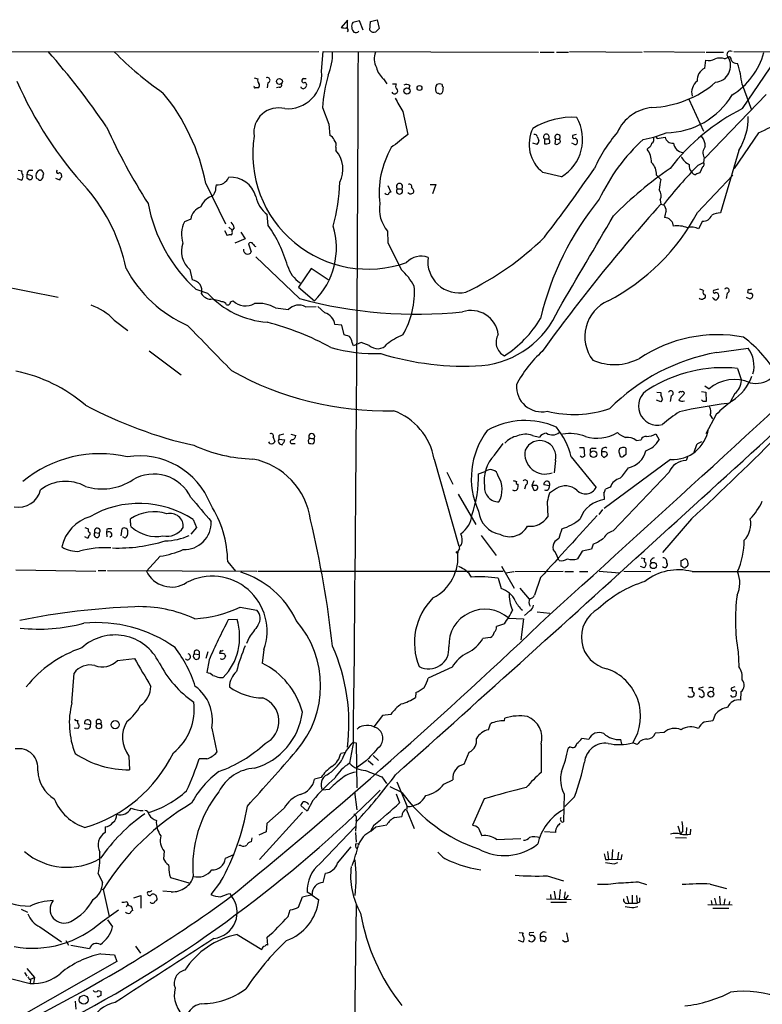
# Model space of a CAD drawing. Extents: x 9 to 1045, y 6 to 917.
# Drawn here: x 563 to 678, y 715 to 867 of the extents above; entities that cross this region are included whole.
import ezdxf

# ---------------------------------------------------------------- set-up
doc = ezdxf.new("R2010")
doc.units = 0
doc.header["$MEASUREMENT"] = 0
doc.layers.add('MAIN', color=5, linetype='CONTINUOUS')

msp = doc.modelspace()

# ---------------------------------------------------------------- linework, layer by layer
at = {"layer": 'MAIN'}
for p, q in [((617.22, 866.648), (618.236, 866.902)), ((618.236, 866.902), (618.5747, 865.5473)), ((613.664, 866.8173), (612.7327, 865.7167)), ((613.664, 865.632), (613.664, 866.8173)), ((615.5267, 866.7327), (614.5107, 866.4787)), ((616.1193, 865.2933), (615.5267, 866.7327)), ((617.1353, 865.2933), (617.22, 866.648)), ((408.432, 861.9067), (609.2613, 861.9913)), ((609.6847, 858.9433), (609.9387, 861.9913)), ((609.9387, 861.9913), (643.128, 861.9067)), ((643.382, 861.9067), (645.5833, 861.9067)), ((645.922, 861.9067), (647.7847, 861.9067)), ((647.954, 861.9913), (659.13, 861.9067)), ((659.384, 861.9913), (668.782, 861.9067)), ((669.036, 861.9067), (671.6607, 861.9067)), ((671.9147, 860.8907), (672.4227, 861.1447)), ((673.2693, 861.9913), (688.7633, 861.9067)), ((674.624, 853.186), (680.5507, 861.9067)), ((668.782, 859.4513), (668.9513, 860.6367)), ((673.5233, 860.2133), (673.862, 860.1287)), ((599.2707, 857.9273), (599.8633, 857.758)), ((606.8907, 857.8427), (607.314, 857.8427)), ((619.252, 857.758), (619.76, 856.996)), ((601.3873, 857.1653), (601.3027, 856.4033)), ((603.1653, 856.488), (602.742, 856.4033)), ((620.6067, 856.996), (621.1993, 856.996)), ((623.316, 856.742), (623.1467, 856.3187)), ((674.5393, 856.9113), (675.9787, 853.0167)), ((678.2647, 855.3873), (668.782, 845.566)), ((609.854, 853.3553), (610.7853, 850.8153)), ((666.3267, 854.6253), (668.6127, 849.7147)), ((622.2153, 852.7627), (622.9773, 849.2067)), ((610.7853, 850.8153), (610.9547, 849.0373)), ((642.9587, 848.868), (643.2127, 848.2753)), ((648.97, 849.2067), (648.3773, 849.0373)), ((661.7547, 848.614), (662.686, 848.7833)), ((677.0793, 849.4607), (673.354, 843.9573)), ((611.886, 847.2593), (611.886, 846.7513)), ((642.9587, 847.6827), (642.2813, 847.852)), ((644.0593, 848.5293), (644.0593, 847.7673)), ((644.0593, 848.5293), (644.652, 848.5293)), ((645.7527, 848.5293), (645.668, 847.7673)), ((645.7527, 848.5293), (646.3453, 848.4447)), ((648.5467, 847.7673), (648.2927, 847.852)), ((660.146, 847.1747), (659.892, 846.9207)), ((668.6973, 845.6507), (668.6127, 844.8887)), ((674.0313, 846.7513), (671.2373, 837.0993)), ((667.766, 844.4653), (668.6127, 844.8887)), ((668.4433, 844.2113), (668.02, 843.28)), ((562.864, 843.7033), (563.4567, 843.6187)), ((564.5573, 843.7033), (565.15, 843.7033)), ((566.5047, 843.7033), (566.166, 843.7033)), ((569.5527, 842.8567), (569.5527, 842.6027)), ((646.684, 842.6873), (643.8053, 843.3647)), ((661.3313, 842.9413), (662.0087, 842.264)), ((667.6813, 837.184), (673.1, 842.9413)), ((563.372, 842.1793), (562.7793, 842.3487)), ((564.2187, 842.518), (564.5573, 842.264)), ((569.2987, 842.1793), (568.706, 842.4333)), ((591.82, 841.6713), (594.868, 835.406)), ((619.9293, 841.3327), (620.3527, 840.3167)), ((626.4487, 841.502), (627.2953, 841.502)), ((627.2953, 841.502), (626.7873, 840.0627)), ((621.3687, 840.8247), (622.046, 840.8247)), ((623.316, 839.978), (622.9773, 840.232)), ((661.924, 839.1313), (662.0087, 838.454)), ((662.0087, 838.454), (662.432, 838.3693)), ((601.472, 835.152), (601.3027, 836.8453)), ((589.534, 836.168), (588.518, 835.7447)), ((662.8553, 836.3373), (662.6013, 836.422)), ((668.4433, 835.8293), (667.8507, 834.644)), ((594.6987, 834.39), (595.122, 833.628)), ((595.376, 834.898), (595.884, 834.4747)), ((596.2227, 834.8133), (595.884, 834.4747)), ((595.884, 834.2207), (595.884, 834.4747)), ((597.2387, 834.136), (597.916, 833.12)), ((619.8447, 834.3053), (619.9293, 832.5273)), ((597.916, 833.12), (596.3073, 832.4427)), ((598.424, 832.358), (598.8473, 831.088)), ((619.9293, 832.5273), (621.9613, 828.3787)), ((606.298, 823.8913), (599.5247, 830.326)), ((589.3647, 828.3787), (589.7033, 826.77)), ((608.076, 828.548), (606.1287, 825.6693)), ((610.7007, 826.77), (608.076, 828.548)), ((559.562, 826.008), (569.0447, 824.1453)), ((590.296, 825.3307), (592.074, 824.738)), ((606.1287, 825.6693), (608.584, 823.5527)), ((670.8987, 825.3307), (670.1367, 825.1613)), ((672.2533, 824.738), (672.084, 823.8913)), ((675.4707, 825.3307), (675.386, 824.8227)), ((595.63, 823.3833), (596.0533, 823.5527)), ((670.1367, 823.8913), (669.9673, 824.0607)), ((675.8093, 823.8067), (675.2167, 824.0607)), ((602.5727, 822.452), (604.6047, 822.198)), ((607.2293, 822.6213), (608.838, 822.706)), ((610.1927, 821.69), (609.092, 822.706)), ((577.6807, 820.5893), (579.7973, 818.9807)), ((612.8173, 819.8273), (611.7167, 819.912)), ((613.156, 818.3033), (612.8173, 819.8273)), ((613.4947, 818.2187), (613.156, 818.3033)), ((615.7807, 817.118), (614.5953, 816.61)), ((617.0507, 816.6947), (615.7807, 817.118)), ((583.0993, 815.848), (588.01, 812.1227)), ((670.6447, 815.594), (675.4707, 816.2713)), ((673.862, 813.1387), (674.4547, 811.276)), ((661.416, 809.498), (662.0087, 809.4133)), ((662.0087, 809.4133), (662.0087, 808.99)), ((664.8027, 808.3127), (665.6493, 809.244)), ((668.274, 809.5827), (668.9513, 809.498)), ((668.782, 810.4293), (669.4593, 810.006)), ((668.9513, 809.498), (669.036, 808.0587)), ((673.4387, 809.244), (672.7613, 808.0587)), ((662.0087, 807.974), (661.3313, 808.228)), ((662.2627, 808.3973), (662.0087, 807.974)), ((663.6173, 808.9053), (663.448, 808.0587)), ((668.528, 808.0587), (668.274, 808.3127)), ((670.56, 806.0267), (668.9513, 803.0633)), ((669.6287, 805.942), (669.9673, 805.3493)), ((661.2467, 803.0633), (661.7547, 802.132)), ((601.726, 801.5393), (601.5567, 801.7933)), ((602.234, 802.5553), (602.488, 801.7933)), ((603.0807, 802.7247), (603.0807, 802.2167)), ((603.0807, 802.2167), (604.012, 802.132)), ((604.9433, 802.9787), (605.7053, 802.8093)), ((607.6527, 801.7933), (607.6527, 801.624)), ((608.4993, 802.3013), (608.1607, 802.3013)), ((642.1967, 802.8093), (643.2973, 802.5553)), ((658.1987, 802.0473), (658.9607, 802.132)), ((605.1127, 801.5393), (605.6207, 801.5393)), ((636.3547, 799.7613), (637.7093, 801.5393)), ((649.478, 800.9467), (650.1553, 800.9467)), ((650.1553, 800.9467), (650.24, 799.592)), ((651.4253, 800.862), (652.018, 800.862)), ((653.2033, 800.2693), (652.8647, 800.2693)), ((655.574, 800.1), (655.7433, 799.592)), ((667.512, 801.37), (667.0887, 800.1847)), ((627.0413, 799.1687), (630.8513, 785.7067)), ((645.7527, 798.9147), (645.5833, 797.052)), ((648.208, 799.5073), (652.018, 794.766)), ((649.9013, 799.4227), (649.5627, 799.592)), ((652.8647, 799.7613), (653.2033, 799.4227)), ((663.5327, 799.084), (653.288, 791.5487)), ((656.4207, 799.7613), (656.6747, 799.9307)), ((666.1573, 799.592), (665.9033, 798.9147)), ((628.9887, 797.1367), (629.92, 795.274)), ((633.8993, 796.8827), (634.9153, 797.2213)), ((663.2787, 797.1367), (654.6427, 788.0773)), ((642.4507, 795.782), (642.112, 795.1047)), ((641.1807, 795.1893), (641.0113, 794.512)), ((642.112, 795.1047), (642.4507, 794.3427)), ((642.874, 795.1047), (642.112, 795.1047)), ((644.8213, 795.02), (643.9747, 795.1893)), ((645.922, 794.5967), (644.8213, 793.9193)), ((654.2193, 794.8507), (653.4573, 794.512)), ((630.7667, 793.75), (633.476, 789.0933)), ((644.4827, 792.5647), (644.5673, 790.2787)), ((653.2033, 793.9193), (653.288, 792.9033)), ((653.034, 791.3793), (652.4413, 790.6173)), ((580.2207, 789.3473), (580.2207, 789.94)), ((589.8727, 789.8553), (590.3807, 788.5853)), ((666.75, 789.94), (662.2627, 784.7753)), ((576.58, 788.3313), (576.4953, 787.8233)), ((578.7813, 787.3153), (578.9507, 788.416)), ((590.3807, 788.5853), (589.534, 787.5693)), ((573.3627, 787.0613), (573.1933, 787.146)), ((574.7173, 787.8233), (575.3947, 787.7387)), ((576.4953, 787.8233), (576.58, 787.146)), ((577.342, 787.3153), (577.0033, 787.0613)), ((579.374, 786.9767), (579.0353, 787.146)), ((634.3227, 787.4), (636.6087, 784.2673)), ((646.2607, 786.892), (645.668, 786.4687)), ((630.682, 784.86), (630.936, 785.2833)), ((649.9013, 784.9447), (649.1393, 783.7593)), ((651.3407, 785.2833), (649.9013, 784.9447)), ((651.5947, 786.0453), (651.3407, 785.2833)), ((584.7927, 784.1827), (582.676, 781.8967)), ((595.2067, 783.336), (596.392, 781.8967)), ((646.3453, 783.5053), (646.176, 783.844)), ((658.9607, 783.9287), (659.5533, 783.844)), ((660.4, 783.5053), (660.4847, 783.082)), ((665.1413, 782.6587), (665.1413, 783.5053)), ((562.5253, 782.066), (574.8867, 781.8967)), ((575.2253, 781.9813), (576.4107, 781.9813)), ((576.6647, 781.9813), (599.694, 781.8967)), ((599.8633, 781.8967), (637.7093, 781.8967)), ((637.4553, 782.6587), (639.4027, 779.272)), ((638.1327, 781.6427), (639.318, 781.812)), ((639.4873, 781.812), (646.938, 781.8967)), ((647.192, 781.812), (648.5467, 781.812)), ((649.478, 781.812), (650.748, 781.812)), ((652.526, 781.8967), (655.6587, 781.6427)), ((656.336, 781.8967), (660.4847, 781.812)), ((659.4687, 782.4047), (658.876, 782.574)), ((666.0727, 782.574), (665.6493, 782.32)), ((666.8347, 781.812), (684.9533, 781.812)), ((636.9473, 780.796), (637.3707, 779.1873)), ((643.4667, 780.8807), (642.5353, 778.1713)), ((640.2493, 779.272), (641.6887, 777.5787)), ((597.154, 776.3087), (599.694, 775.8853)), ((641.858, 775.8007), (641.0113, 775.0387)), ((596.646, 774.446), (595.2913, 774.3613)), ((638.556, 774.6153), (640.842, 774.5307)), ((640.842, 774.5307), (640.4187, 771.3133)), ((642.9587, 775.6313), (644.906, 775.3773)), ((637.8787, 773.7687), (636.6933, 773.3453)), ((598.5087, 771.652), (598.0853, 770.7207)), ((635.762, 771.652), (634.5767, 771.4827)), ((600.7947, 769.7893), (600.5407, 767.6727)), ((578.1887, 768.096), (580.8133, 768.4347)), ((590.042, 769.112), (590.804, 769.0273)), ((592.1587, 769.4507), (591.82, 768.4347)), ((592.328, 768.1807), (591.9893, 766.2333)), ((594.106, 769.62), (593.9367, 769.1967)), ((594.7833, 769.0273), (594.868, 768.7733)), ((673.9467, 769.4507), (674.0313, 767.1647)), ((629.8353, 767.08), (626.11, 765.3867)), ((571.1613, 761.5767), (571.5, 766.1487)), ((593.9367, 765.4713), (594.5293, 765.4713)), ((666.3267, 763.9473), (666.9193, 763.9473)), ((667.9353, 763.8627), (668.6127, 764.032)), ((667.9353, 763.6087), (667.9353, 763.8627)), ((670.1367, 763.778), (670.052, 763.3547)), ((673.4387, 764.032), (672.846, 763.8627)), ((624.2473, 763.1853), (624.1627, 762.4233)), ((666.3267, 762.508), (666.1573, 762.6773)), ((667.0887, 762.762), (667.004, 762.5927)), ((668.3587, 762.4233), (668.6973, 762.6773)), ((672.846, 762.5927), (672.846, 762.762)), ((673.608, 762.9313), (673.608, 762.6773)), ((674.37, 763.27), (674.2853, 762)), ((619.0827, 759.6293), (617.728, 757.8513)), ((620.3527, 759.7987), (619.0827, 759.6293)), ((637.8787, 758.7827), (637.9633, 759.206)), ((670.3907, 759.7987), (670.052, 758.7827)), ((572.0927, 757.5973), (571.5, 757.682)), ((574.04, 758.19), (573.1087, 758.3593)), ((592.7513, 757.682), (593.5133, 753.9567)), ((635.4233, 757.428), (635.762, 758.3593)), ((650.9173, 755.904), (649.8167, 756.0733)), ((662.5167, 757.0047), (661.162, 756.92)), ((614.5953, 755.5653), (614.0027, 752.2633)), ((614.5107, 755.4807), (615.0187, 755.396)), ((615.0187, 755.396), (615.1033, 748.4533)), ((643.5513, 755.2267), (643.5513, 750.824)), ((648.0387, 754.8033), (647.7, 754.5493)), ((655.9973, 755.2267), (655.828, 755.904)), ((658.368, 755.142), (657.6907, 755.396)), ((579.9667, 753.364), (580.0513, 751.2473)), ((613.2407, 753.872), (612.648, 753.7873)), ((617.6433, 753.4487), (618.49, 752.6867)), ((631.698, 752.094), (632.46, 753.9567)), ((591.9893, 752.9407), (590.804, 752.9407)), ((616.6273, 752.6867), (615.0187, 751.5013)), ((616.8813, 752.6867), (617.6433, 752.0093)), ((609.6, 750.062), (608.584, 749.808)), ((618.998, 750.1467), (619.6753, 749.1307)), ((622.046, 747.776), (620.268, 748.6227)), ((621.284, 749.3847), (622.8927, 745.5747)), ((628.5653, 749.046), (629.92, 749.7233)), ((610.87, 748.1993), (609.854, 748.1147)), ((614.7647, 747.8607), (615.1033, 745.0667)), ((621.1993, 747.522), (621.7073, 746.1673)), ((647.1073, 747.522), (647.0227, 743.204)), ((648.716, 747.0987), (647.192, 745.5747)), ((607.4833, 744.8973), (606.4673, 745.744)), ((608.33, 746.506), (607.4833, 744.8973)), ((622.8927, 745.236), (622.8927, 745.5747)), ((634.746, 746.76), (632.968, 742.696)), ((606.7213, 744.728), (600.1173, 737.4467)), ((603.9273, 745.3207), (601.218, 742.95)), ((620.9453, 743.8813), (622.046, 744.0507)), ((622.808, 745.0667), (623.9933, 742.188)), ((576.326, 742.442), (576.326, 741.5953)), ((601.218, 742.95), (601.1333, 741.68)), ((609.4307, 736.7693), (614.934, 742.5267)), ((615.0187, 743.3733), (614.934, 741.7647)), ((617.728, 742.696), (617.22, 741.7647)), ((617.3047, 741.7647), (618.0667, 742.442)), ((618.0667, 742.442), (619.76, 742.7807)), ((664.6333, 742.6113), (665.0567, 741.3413)), ((665.988, 742.3573), (665.9033, 741.3413)), ((601.1333, 741.68), (600.0327, 741.172)), ((614.934, 741.5953), (615.0187, 740.0713)), ((633.8993, 742.2727), (634.4073, 741.0873)), ((645.7527, 741.5953), (644.0593, 741.68)), ((664.2947, 740.8333), (665.988, 740.7487)), ((665.3953, 741.8493), (665.0567, 741.3413)), ((666.5807, 741.3413), (666.6653, 742.1033)), ((597.2387, 739.5633), (596.9, 739.5633)), ((598.932, 740.7487), (598.8473, 740.156)), ((612.14, 736.854), (614.2567, 739.394)), ((614.934, 739.8173), (615.442, 739.902)), ((636.6933, 740.4947), (640.4187, 740.664)), ((585.3853, 738.7167), (585.3007, 737.5313)), ((594.868, 737.616), (596.138, 738.2087)), ((653.796, 738.632), (653.9653, 737.4467)), ((654.558, 738.9707), (654.4733, 737.362)), ((655.4893, 738.5473), (655.32, 737.4467)), ((655.9973, 738.2087), (655.828, 737.362)), ((653.4573, 737.4467), (653.9653, 737.4467)), ((655.828, 737.362), (653.9653, 737.4467)), ((654.812, 736.7693), (655.4047, 736.9387)), ((575.2253, 735.2453), (575.9027, 733.8907)), ((586.232, 735.076), (586.4013, 734.6527)), ((609.9387, 733.8907), (610.2773, 735.33)), ((644.4827, 734.9067), (647.0227, 734.1447)), ((586.4013, 734.6527), (589.1953, 733.806)), ((594.106, 733.9753), (592.582, 732.028)), ((658.5373, 733.9753), (659.8073, 733.552)), ((669.6287, 733.6367), (672.1687, 732.9593)), ((575.6487, 732.8747), (575.9873, 732.79)), ((575.9873, 732.79), (576.9187, 728.6413)), ((580.7287, 731.52), (581.8293, 731.8587)), ((581.8293, 731.8587), (581.8293, 729.9113)), ((586.486, 732.4513), (585.216, 732.536)), ((595.4607, 732.1973), (595.7147, 731.8587)), ((606.7213, 731.6893), (608.2453, 732.028)), ((608.076, 732.028), (607.4833, 732.3667)), ((608.076, 732.028), (609.2613, 731.1813)), ((644.9907, 732.028), (645.0753, 731.3507)), ((645.5833, 732.536), (645.7527, 731.266)), ((646.5147, 732.79), (646.3453, 731.266)), ((647.7, 731.9433), (647.2767, 731.266)), ((656.7593, 731.774), (657.0133, 730.6733)), ((657.606, 731.9433), (657.606, 730.6733)), ((658.2833, 731.8587), (658.368, 730.6733)), ((671.068, 731.774), (671.1527, 730.4193)), ((579.7973, 730.5887), (579.5433, 730.0807)), ((579.628, 730.9273), (579.7973, 730.5887)), ((606.1287, 730.0807), (606.7213, 731.6893)), ((615.0187, 730.504), (614.68, 704.2573)), ((644.398, 731.3507), (648.208, 731.266)), ((645.0753, 730.8427), (647.446, 730.8427)), ((647.1073, 731.6047), (647.2767, 731.266)), ((657.0133, 730.6733), (658.368, 730.6733)), ((658.7067, 730.8427), (658.368, 730.6733)), ((669.29, 730.504), (673.0153, 730.4193)), ((669.798, 731.0967), (669.8827, 730.504)), ((670.306, 731.4353), (670.56, 730.4193)), ((671.9147, 731.3507), (671.7453, 730.4193)), ((672.592, 730.9273), (672.5073, 730.4193)), ((563.372, 729.742), (564.3033, 729.3187)), ((575.818, 727.8793), (578.358, 729.6573)), ((604.52, 728.6413), (604.8587, 729.6573)), ((657.86, 729.996), (658.4527, 730.1653)), ((670.052, 729.9113), (672.5073, 729.9113)), ((576.6647, 728.1333), (577.4267, 727.0327)), ((566.2507, 727.0327), (569.5527, 724.7467)), ((596.646, 725.8473), (600.456, 723.5613)), ((640.1647, 726.186), (640.7573, 726.1013)), ((642.4507, 726.186), (641.7733, 726.1013)), ((647.446, 726.1013), (647.7, 724.8313)), ((570.23, 724.916), (570.6533, 724.2387)), ((573.8707, 723.646), (570.992, 724.154)), ((601.3873, 724.2387), (601.3027, 725.424)), ((640.7573, 724.662), (640.08, 724.916)), ((643.382, 725.5087), (643.4667, 724.8313)), ((643.636, 725.5087), (643.382, 725.5087)), ((647.192, 724.662), (646.8533, 724.916)), ((575.6487, 722.884), (577.7653, 722.7147)), ((577.7653, 722.7147), (578.104, 721.6987)), ((580.9827, 724.0693), (581.7447, 722.9687)), ((578.104, 721.6987), (562.6947, 712.8933)), ((559.3927, 719.6667), (564.7267, 718.312)), ((563.88, 720.0053), (564.2187, 719.4127)), ((564.2187, 720.598), (565.404, 719.2433)), ((564.5573, 718.9893), (564.8113, 718.9893)), ((564.8113, 718.9893), (564.7267, 718.312)), ((564.8113, 718.9893), (565.404, 719.2433)), ((565.404, 719.2433), (565.2347, 718.312)), ((575.2253, 717.2113), (575.6487, 717.1267)), ((571.6693, 715.6027), (571.754, 714.3327)), ((575.2253, 716.1953), (575.056, 716.28))]:
    msp.add_line(p, q, dxfattribs=at)
for centre, radius in [((603.1846, 857.3849), 0.4517), ((622.8624, 855.8963), 0.484), ((624.7891, 856.3695), 0.3759), ((651.6339, 799.9277), 0.5082), ((630.5973, 784.7754), 0.1197), ((660.8779, 782.7532), 0.4819), ((669.7345, 762.9102), 0.4571), ((575.3326, 757.9817), 0.4149), ((577.8397, 758.1993), 0.6329), ((573.0019, 715.7929), 0.687)]:
    msp.add_circle(centre, radius, dxfattribs=at)
for centre, radius, start, end in [((613.2829, 867.1969), 1.5791, 249.609571, 277.70781), ((613.4573, 865.3008), 0.3333, 308.324247, 83.557298), ((615.5568, 865.8235), 1.2343, 147.940002, 224.737418), ((745.3206, 738.2934), 179.6053, 134.885409, 135.114591), ((614.934, 865.6109), 0.7036, 248.83972, 316.214956), ((617.728, 865.632), 0.6826, 209.745922, 299.745922), ((478.6274, 783.9413), 118.2955, 34.175862, 41.283745), ((613.3702, 896.6845), 49.7715, 224.326722, 235.55124), ((603.0545, 861.6496), 8.3275, 336.662552, 1.769215), ((-11839.2699, 897.9782), 12454.6794, 359.34483779, 359.83405859), ((620.6447, 860.9055), 2.8447, 159.393272, 208.777792), ((669.3323, 862.6831), 2.0816, 259.45339, 300.561562), ((671.1527, 857.5459), 3.4305, 77.166122, 102.833878), ((670.179, 859.8324), 2.5993, 276.545393, 30.322602), ((672.719, 861.568), 0.5041, 55.00798, 235.00798), ((672.5496, 860.8483), 0.3224, 336.806076, 113.17759), ((666.9926, 864.9485), 11.3716, 301.980068, 344.041662), ((621.2816, 860.2441), 3.2094, 192.746264, 230.77252), ((669.749, 857.5255), 2.1549, 116.662554, 182.82483), ((673.6021, 861.0238), 0.8144, 201.805329, 264.446932), ((658.2778, 855.168), 16.3547, 6.118975, 17.657105), ((600.4562, 857.5464), 0.6295, 160.359033, 227.717127), ((601.3309, 857.5698), 0.4085, 277.937656, 118.930626), ((604.4327, 858.4448), 5.2756, 265.426122, 5.422055), ((606.9519, 857.5181), 0.3302, 100.677194, 305.721221), ((631.4448, 852.2652), 21.6183, 163.650394, 177.109642), ((616.9851, 881.0383), 59.2056, 203.511415, 222.782666), ((599.4188, 856.5726), 0.1706, 150.234291, 277.137512), ((599.694, 729.4034), 127.0002, 89.885409, 90.114591), ((599.595, 856.7914), 0.5247, 312.288382, 33.462909), ((603.2076, 856.8267), 0.3413, 262.88123, 29.734471), ((606.8484, 856.6574), 0.3904, 192.5304, 319.384376), ((606.9189, 856.8267), 0.4798, 298.071082, 61.923298), ((621.7314, 856.6694), 0.6243, 148.458631, 224.22122), ((621.0724, 855.9165), 0.3816, 289.427539, 56.318262), ((622.7806, 856.0171), 0.9012, 53.550995, 116.058953), ((628.4807, 856.1916), 1.2451, 144.687535, 197.813569), ((627.888, 855.8959), 1.1001, 67.369719, 112.630281), ((628.6076, 856.7843), 0.3223, 156.799076, 246.815414), ((626.0693, 856.5302), 2.4118, 338.372845, 358.997414), ((659.9075, 869.5683), 16.2302, 272.636225, 310.626107), ((669.0128, 855.6773), 2.245, 129.10822, 194.023245), ((560.9064, 835.6035), 31.5035, 11.104984, 39.497912), ((620.9241, 855.8953), 0.4363, 202.833017, 309.102776), ((1129.6113, 1150.097), 588.0973, 210.1411353, 210.3703232), ((627.7608, 856.1068), 0.5517, 212.460041, 265.623597), ((627.9727, 855.8954), 0.4234, 233.132809, 323.113861), ((662.6323, 861.6044), 12.1457, 271.052029, 328.745399), ((603.0464, 849.4957), 3.8145, 75.336788, 188.183845), ((661.2467, 846.8867), 6.4957, 95.235236, 155.839942), ((689.0699, 824.3105), 32.2874, 116.577987, 142.519112), ((671.0743, 864.6096), 16.2957, 291.623296, 320.693054), ((648.3707, 840.1735), 11.6778, 86.642125, 121.429496), ((643.2265, 848.463), 6.7315, 300.905951, 30.024968), ((666.4225, 851.6597), 9.0546, 327.174134, 2.158288), ((666.658, 891.6646), 99.1602, 204.596266, 212.395363), ((647.1853, 847.6833), 5.484, 153.409718, 231.951097), ((616.8396, 846.2267), 17.7791, 171.180285, 289.614934), ((610.6583, 848.0636), 1.0178, 16.930557, 73.069443), ((1129.7118, 213.1851), 813.2056, 128.545219, 128.7743997), ((642.5182, 848.7577), 0.454, 14.057665, 98.549485), ((644.3557, 848.8362), 0.4267, 313.993248, 225.997091), ((646.0913, 848.7833), 0.4233, 306.875312, 216.875312), ((648.7019, 848.9386), 0.3393, 163.087238, 286.928918), ((648.6736, 848.1483), 0.4827, 344.745922, 74.734471), ((673.2244, 834.2261), 23.5636, 139.449343, 155.608125), ((656.6114, 864.5833), 16.3609, 279.455874, 292.435013), ((660.1601, 848.487), 0.8045, 307.875608, 21.61228), ((661.5974, 848.9284), 0.3515, 176.036311, 296.579628), ((663.8511, 849.0406), 1.1932, 192.453285, 275.043577), ((666.5487, 847.4035), 2.3188, 358.529616, 41.921644), ((610.8415, 847.5979), 1.098, 342.038641, 43.952068), ((632.5554, 840.1788), 13.9925, 150.001732, 186.731247), ((642.2557, 848.3347), 0.9588, 317.155503, 356.448267), ((644.2707, 849.3355), 1.5824, 262.322568, 290.362373), ((644.4617, 848.1219), 0.4496, 323.109713, 64.962322), ((645.9258, 848.0792), 0.4047, 230.42467, 325.846582), ((646.2405, 848.1573), 0.306, 273.785425, 69.965688), ((648.8007, 847.993), 0.3398, 221.623737, 4.777645), ((678.9888, 826.8939), 29.191, 132.415821, 155.031498), ((659.8439, 847.9305), 0.8139, 291.787031, 354.465227), ((665.7256, 848.1823), 1.8002, 190.572731, 259.427269), ((670.0247, 846.373), 1.5112, 140.019673, 208.552665), ((608.63, 843.8672), 4.3497, 332.231337, 41.533884), ((657.4191, 844.9676), 3.1512, 358.565268, 38.30173), ((667.851, 847.2597), 3.0684, 207.982309, 242.017691), ((658.9754, 843.1422), 2.3645, 355.125879, 47.615633), ((719.5928, 793.7352), 72.5228, 135.612673, 142.015447), ((667.5143, 844.2869), 1.1339, 166.583862, 227.619922), ((668.302, 844.6065), 0.4197, 289.674027, 42.247978), ((562.9909, 842.7297), 0.6694, 304.698943, 18.426829), ((564.0494, 843.407), 0.6294, 160.344339, 227.723862), ((691.2186, 842.772), 127.0002, 179.885409, 180.114592), ((565.1919, 842.9628), 0.9752, 130.596197, 176.284406), ((563.9113, 840.4636), 2.5808, 63.43892, 83.159166), ((564.7055, 842.6238), 0.3891, 247.613458, 22.386542), ((566.5248, 842.848), 0.9275, 112.758143, 200.842363), ((439.674, 758.7993), 152.6261, 33.57027, 33.799453), ((397.4513, 885.1772), 174.5168, 345.851156, 346.080363), ((569.0508, 843.4796), 0.2843, 128.11535, 268.770838), ((569.2564, 842.9625), 0.3147, 340.349851, 132.282263), ((569.8488, 842.1372), 0.5517, 122.460041, 175.623597), ((593.5498, 843.4106), 1.9969, 266.523353, 336.135687), ((595.6717, 838.631), 3.9827, 14.664995, 94.257915), ((483.9282, 958.0464), 202.9413, 322.096939, 325.79346), ((698.6026, 792.9902), 61.9152, 124.596003, 135.124), ((667.4415, 843.8022), 0.7763, 207.037032, 268.951933), ((668.0796, 842.3225), 0.9594, 93.561805, 132.837328), ((650.5946, 969.36), 152.6536, 236.192738, 236.421901), ((566.2337, 842.6281), 0.4539, 261.421795, 345.960695), ((847.3438, 798.5593), 257.5067, 170.419421, 170.648604), ((587.8187, 842.0768), 24.6611, 343.487017, 359.451455), ((621.7074, 841.1754), 0.4876, 313.994331, 225.997215), ((623.2101, 841.1421), 0.3892, 337.632677, 112.367323), ((676.3107, 839.1814), 14.6304, 167.836754, 174.218096), ((552.2717, 822.8045), 27.8698, 11.892904, 40.284563), ((593.6821, 837.0151), 2.8138, 111.153297, 158.842171), ((592.2904, 840.5434), 0.9793, 292.597812, 351.656417), ((604.2426, 840.6789), 4.8311, 192.426669, 232.516228), ((619.8447, 840.4016), 0.4562, 201.829402, 291.785083), ((620.3104, 840.0203), 0.2994, 81.878017, 188.121983), ((621.7073, 840.486), 0.4789, 134.991541, 45), ((665.8975, 713.0553), 133.8752, 108.317001, 108.54617), ((623.2738, 840.4437), 0.625, 331.688068, 61.708558), ((660.809, 839.7788), 1.2894, 329.855515, 42.825176), ((606.3123, 842.9209), 23.7894, 190.614965, 227.681386), ((591.7238, 835.9311), 2.2026, 107.594239, 173.825561), ((623.9664, 837.7421), 5.3666, 171.463586, 219.822385), ((687.5154, 810.5434), 45.2369, 140.66657, 166.839002), ((863.1346, 657.6376), 270.4555, 138.043794, 144.220721), ((661.5152, 837.3912), 1.3406, 358.380023, 46.852872), ((-2947.8625, 2946.1479), 4174.7485, 329.4200037, 329.6491845), ((638.8408, 852.581), 32.6931, 297.3892, 331.903699), ((664.8582, 836.3068), 2.2598, 152.413275, 177.077961), ((668.5045, 837.3126), 1.4846, 267.637353, 338.176374), ((671.1185, 834.6957), 2.4065, 87.170409, 120.898427), ((592.9946, 833.7396), 4.9051, 155.872063, 195.331032), ((595.1217, 834.7285), 1.1042, 4.404277, 57.518859), ((584.343, 823.1389), 20.9217, 16.186975, 35.043173), ((600.5436, 831.68), 11.4324, 314.692043, 17.234824), ((662.6255, 835.0262), 1.3311, 1.769341, 80.058596), ((664.6009, 830.9908), 4.1272, 67.845415, 98.989659), ((595.5455, 832.7805), 0.9474, 79.712462, 116.551528), ((595.5452, 834.0514), 0.3787, 296.585347, 26.55152), ((666.8106, 832.7938), 2.1225, 60.657245, 107.926182), ((591.8392, 831.23), 3.7753, 161.263176, 229.046929), ((598.7626, 832.1251), 0.411, 34.513548, 145.478552), ((599.8211, 832.6546), 0.7785, 202.394546, 247.621867), ((613.1105, 864.7404), 44.0645, 295.314671, 314.616043), ((598.2881, 831.3932), 0.6371, 169.317922, 331.375185), ((625.0442, 827.3245), 3.1054, 69.927674, 136.062023), ((608.9079, 830.2551), 4.6532, 196.015418, 237.133676), ((630.8937, 829.6144), 4.8246, 172.533981, 282.671144), ((597.0302, 837.8714), 19.8171, 208.06497, 246.177539), ((614.3477, 820.205), 11.1703, 30.287894, 47.031881), ((589.5904, 825.1455), 1.6284, 342.40733, 86.024433), ((611.0676, 824.9111), 12.9589, 329.342655, 4.104738), ((592.6486, 825.5666), 1.7612, 211.236023, 267.832787), ((602.4365, 834.316), 14.111, 222.747029, 265.391368), ((-4057.0575, 5981.5062), 7017.7543, 311.80669335, 312.70515044), ((-2907.0808, 4704.9176), 5297.1022, 312.1085109, 312.8960546), ((667.9604, 824.3732), 0.9594, 47.162672, 86.438195), ((668.8644, 824.8338), 0.3498, 136.019308, 270.376725), ((668.5421, 824.2723), 0.3875, 280.497939, 33.11188), ((670.306, 824.992), 0.2394, 135, 315), ((670.4236, 824.2442), 0.5808, 15.488731, 84.893097), ((670.0278, 824.4581), 0.9573, 317.120783, 356.478547), ((672.1687, 825.1251), 0.3962, 282.328051, 148.741124), ((675.8092, 825.6683), 0.9456, 243.413271, 280.325982), ((675.6402, 826.2615), 0.9461, 259.679445, 296.565051), ((675.767, 824.357), 0.4359, 330.941566, 60.941566), ((571.298, 814.5695), 8.7736, 43.323991, 71.2051), ((592.2301, 818.8018), 5.0173, 65.943824, 85.97809), ((594.4073, 822.7234), 0.673, 20.583947, 101.311602), ((595.2066, 823.3495), 0.4247, 246.507351, 4.56424), ((597.9817, 825.5045), 2.7438, 225.345525, 300.04119), ((599.9451, 817.9507), 5.2121, 59.726076, 96.497521), ((606.175, 820.8097), 2.096, 59.801804, 138.520147), ((624.3365, 890.5106), 69.0182, 254.849319, 275.9108), ((656.3282, 818.0388), 6.0326, 113.935391, 216.994887), ((668.3234, 824.329), 0.5247, 222.288382, 303.462909), ((670.4714, 824.1183), 0.4045, 214.145878, 309.613322), ((760.6411, 739.2886), 119.7487, 134.876984, 135.106133), ((609.7145, 819.7379), 2.0098, 4.969617, 76.235485), ((632.7498, 817.8314), 4.2342, 7.553511, 107.962113), ((632.9721, 827.9289), 14.4384, 275.70471, 336.979822), ((590.6871, 779.1506), 42.4489, 61.220039, 75.517783), ((628.5869, 829.695), 17.3136, 302.45769, 329.25242), ((2328.0871, 2509.5958), 2424.8581, 224.1778106, 224.4069935), ((626.0249, 808.9906), 10.0618, 112.248281, 128.509425), ((638.9285, 817.1645), 2.3286, 148.302388, 243.202765), ((670.8141, 796.5145), 21.8162, 79.490599, 123.70886), ((613.5299, 817.4778), 0.7418, 11.525044, 92.720065), ((360.426, 732.468), 267.7348, 18.316974, 18.546157), ((618.3296, 817.9912), 1.8212, 225.391547, 321.760783), ((662.0653, 801.4461), 20.8535, 29.986912, 52.384837), ((617.9768, 840.713), 25.3027, 254.286144, 271.929423), ((631.7725, 857.6031), 44.1198, 252.939682, 273.423693), ((655.7899, 802.3484), 18.0451, 131.977277, 152.79311), ((676.235, 784.807), 31.2904, 100.29163, 134.934355), ((671.7985, 813.5055), 4.5972, 344.694709, 36.986053), ((654.8377, 822.205), 8.4768, 246.885724, 297.156621), ((557.8046, 789.4078), 23.7808, 49.407956, 78.550205), ((619.5005, 855.0218), 48.4193, 240.692332, 271.509506), ((671.6598, 791.6818), 21.5696, 84.140043, 122.262429), ((673.4011, 805.2434), 6.1822, 67.074367, 129.613101), ((668.8249, 814.6198), 7.7139, 302.903519, 339.777085), ((671.6881, 811.3893), 2.7689, 309.21501, 357.654888), ((676.6982, 814.6945), 3.8609, 256.689377, 307.091307), ((643.648, 810.3587), 3.9141, 176.484571, 282.313347), ((661.4826, 807.3207), 2.924, 117.201275, 285.473554), ((663.5327, 809.2924), 0.3962, 282.328051, 148.741124), ((665.0566, 809.3076), 0.2548, 48.340322, 175.249431), ((665.3954, 809.3005), 0.2601, 347.454468, 130.620402), ((661.3058, 808.338), 0.9587, 3.546139, 42.848561), ((665.3349, 808.7725), 0.7034, 220.825733, 296.55048), ((680.0037, 740.7714), 67.3957, 96.603532, 102.961316), ((668.782, 681.0588), 127.0002, 89.885409, 90.114591), ((686.1424, 790.4332), 22.0447, 126.546623, 134.9796), ((604.4568, 866.0095), 66.3284, 241.961355, 257.373085), ((617.5057, 797.5097), 9.6788, 9.869509, 70.252121), ((648.5982, 822.9466), 16.92, 255.92261, 289.099843), ((676.9901, 787.3953), 22.5734, 122.422116, 130.724467), ((668.0948, 806.4775), 1.6247, 340.755389, 26.877321), ((641.0924, 793.2337), 11.8724, 65.996351, 119.456599), ((601.8742, 802.7035), 0.3891, 337.613458, 112.386542), ((608.1607, 802.6193), 0.4646, 316.796994, 223.194564), ((644.9414, 796.2201), 12.1608, 142.807269, 204.768493), ((644.518, 801.6068), 1.5459, 94.452148, 142.152322), ((645.3122, 804.556), 1.6788, 237.004748, 307.97915), ((636.0023, 796.2619), 12.6298, 14.88998, 38.24052), ((648.0645, 796.8589), 6.2385, 67.922646, 101.195018), ((652.183, 808.584), 6.203, 253.384805, 300.379373), ((658.3651, 806.8685), 4.7425, 230.052738, 248.01934), ((659.8272, 805.2314), 2.5915, 269.56002, 303.2136), ((663.7902, 804.7365), 5.6584, 267.39169, 350.732946), ((294.7699, 1189.9366), 546.2293, 312.92154, 314.956647), ((601.9376, 802.1744), 0.6695, 251.573171, 325.301058), ((603.5686, 801.9337), 0.5641, 149.884685, 272.042146), ((603.9276, 801.4541), 1.527, 93.187323, 123.684864), ((602.3844, 802.5376), 1.6774, 315.886457, 346.006836), ((605.155, 801.8356), 0.2994, 81.878017, 261.875312), ((604.8952, 802.8878), 0.8139, 291.787031, 354.465227), ((608.0124, 801.9416), 0.3891, 67.594233, 202.405767), ((608.2453, 803.4854), 1.9535, 252.340475, 274.974823), ((607.967, 801.9747), 0.6245, 315.797976, 31.531771), ((640.6695, 799.1092), 3.6943, 101.852873, 137.099503), ((641.1632, 799.8082), 3.1741, 70.997638, 113.241255), ((643.3606, 799.5343), 2.4711, 345.47843, 156.408061), ((656.8535, 800.2039), 2.2821, 53.88033, 96.630485), ((659.6673, 801.914), 0.7395, 79.085205, 162.853976), ((658.468, 804.0103), 3.7856, 289.356331, 330.252678), ((668.6784, 800.1679), 1.675, 103.971531, 134.136456), ((599.7309, 822.6987), 23.5384, 245.466883, 268.467284), ((644.1476, 799.9556), 3.104, 169.461534, 290.698636), ((651.4959, 800.481), 0.3875, 100.497939, 213.11188), ((653.4382, 800.3511), 0.5793, 61.873407, 188.117514), ((779.8646, 800.0153), 127.0002, 179.885409, 180.114592), ((653.3351, 799.8272), 0.4613, 2.335786, 106.600508), ((656.1546, 800.3298), 0.6244, 81.091294, 201.593533), ((656.3552, 800.6426), 0.3214, 353.819286, 108.863447), ((487.3247, 800.2694), 169.3503, 359.885409, 0.114558), ((656.2972, 801.264), 3.5235, 281.726103, 346.453985), ((575.5216, 781.3372), 18.6472, 77.011371, 129.637625), ((581.5827, 787.8493), 11.807, 21.31606, 99.112894), ((596.9657, 788.2448), 11.1307, 7.87946, 78.938309), ((640.4181, 795.8245), 5.6577, 135.906607, 189.042438), ((692.4006, 714.8224), 94.6752, 116.443694, 116.672849), ((652.8653, 800.5226), 1.1507, 287.082228, 323.98361), ((656.0094, 799.9671), 0.4599, 234.647698, 333.418235), ((665.9183, 796.0665), 2.8482, 90.301745, 157.930387), ((635.7344, 796.2918), 1.2389, 11.746216, 131.387356), ((649.4734, 802.4608), 8.8568, 315.065871, 328.354694), ((570.1999, 789.3069), 6.4151, 61.326315, 127.043524), ((575.8135, 803.3632), 8.801, 253.256296, 302.631219), ((583.8043, 790.4813), 6.3601, 25.725827, 120.677937), ((615.7484, 796.5306), 18.1543, 340.707913, 1.111312), ((633.6364, 794.483), 3.9, 330.536289, 31.901824), ((681.8373, 922.7818), 133.8751, 251.443666, 251.672849), ((639.9389, 795.528), 0.2602, 139.410647, 282.519254), ((641.0735, 795.5603), 0.3862, 286.116586, 144.964223), ((644.432, 795.2746), 0.4652, 326.815541, 190.565936), ((656.3461, 793.9925), 2.2934, 105.238466, 158.025086), ((562.957, 795.1996), 3.4654, 258.587604, 347.12311), ((637.0032, 794.7453), 2.1808, 175.001809, 270.756683), ((639.4845, 794.8761), 0.5605, 233.195523, 319.492942), ((638.4289, 795.0622), 1.5807, 339.629778, 7.700518), ((642.5862, 794.766), 0.4445, 252.249926, 49.644795), ((644.3247, 794.8723), 0.5181, 239.18796, 16.563661), ((647.3298, 792.5147), 2.5133, 46.662174, 124.065644), ((650.3766, 795.6728), 1.8752, 225.177158, 331.081315), ((652.5012, 794.571), 0.9579, 317.132054, 356.468811), ((1522.4316, 1574.5595), 1216.8628, 219.9467429, 220.1759242), ((983.3017, 708.5921), 349.0698, 165.851159, 166.080342), ((653.8152, 788.4173), 4.5169, 96.702723, 160.29899), ((667.3315, 797.7636), 11.5361, 317.298134, 333.683496), ((581.5689, 777.0926), 15.2263, 56.95075, 120.001961), ((583.7767, 784.7333), 6.3051, 71.199236, 124.331755), ((578.2756, 783.083), 16.933, 0.856102, 32.340526), ((637.9358, 791.5624), 4.0601, 186.1803, 259.577389), ((575.7287, 784.304), 6.2324, 106.53185, 167.79108), ((586.3653, 788.7876), 1.9937, 354.176167, 106.211464), ((588.4795, 789.3859), 4.1892, 268.210773, 1.789227), ((452.6976, 752.7317), 159.6497, 6.316809, 13.41495), ((628.7407, 791.0321), 4.1726, 305.944085, 353.126033), ((641.8934, 791.9694), 3.1636, 261.662942, 327.694939), ((3039.644, -1394.5033), 3236.35, 137.5358896, 137.7650732), ((644.6191, 795.6802), 7.5756, 286.484379, 310.735832), ((672.2206, 789.1698), 3.6704, 316.386523, 12.112964), ((615.7748, 915.508), 133.8752, 251.45383, 251.682999), ((574.1249, 788.2467), 0.4562, 158.214917, 248.170598), ((575.0903, 788.0558), 0.4395, 313.829356, 211.936294), ((576.834, 787.4282), 0.5204, 347.469998, 130.604877), ((577.1726, 786.4699), 1.9535, 85.025178, 107.659526), ((579.2893, 788.0209), 0.5203, 347.469998, 130.596517), ((578.9649, 787.7245), 0.8524, 298.681808, 12.43184), ((580.8558, 789.1356), 0.6694, 161.565051, 235.296185), ((584.2002, 793.0082), 5.7828, 229.891873, 280.116973), ((585.8109, 790.3466), 3.0891, 258.896677, 325.238334), ((638.6955, 790.2793), 3.0946, 241.129182, 332.269053), ((1027.5144, 660.6541), 401.6097, 161.45046, 161.679643), ((655.2683, 785.7675), 2.393, 105.154742, 149.648083), ((573.532, 787.2589), 0.2602, 229.410647, 12.519254), ((573.6167, 787.6539), 0.3786, 296.565051, 26.578587), ((575.0218, 787.5073), 0.4388, 133.938234, 31.821327), ((578.2032, 810.2811), 24.8406, 268.208677, 287.214364), ((585.453, 795.6194), 9.0667, 270.642695, 294.966958), ((628.5862, 786.675), 2.7818, 345.12099, 20.605705), ((646.8112, 785.5797), 1.4482, 142.129874, 195.253037), ((648.6751, 792.9425), 7.4897, 292.943048, 307.19946), ((661.8494, 786.8609), 13.0305, 337.202967, 359.01985), ((571.9887, 789.2704), 4.3405, 237.198151, 274.731084), ((576.2837, 770.7209), 14.7586, 86.546637, 105.471535), ((582.1036, 800.3254), 16.3652, 279.45766, 292.433418), ((623.6508, 784.0502), 7.0777, 297.072625, 6.569944), ((631.4442, 785.4526), 0.5357, 108.44848, 198.424801), ((641.6578, 782.1942), 4.81, 20.059434, 38.65553), ((646.6839, 785.1143), 1.6442, 258.116008, 304.503857), ((648.3773, 787.1487), 3.474, 257.329512, 282.670488), ((659.8638, 783.5618), 0.4196, 137.73366, 250.347095), ((661.3314, 782.828), 1.1516, 107.103826, 143.975919), ((662.3666, 783.3322), 0.5968, 343.900314, 91.853182), ((580.81, 953.0145), 189.3281, 296.450473, 296.67967), ((665.2686, 783.0398), 0.9743, 2.482401, 55.626552), ((586.5339, 783.676), 4.2484, 204.759599, 303.143217), ((629.7256, 779.2282), 3.5301, 29.477732, 71.404401), ((658.9606, 782.9974), 0.7807, 310.605275, 12.524827), ((664.7181, 773.7682), 8.3176, 75.257699, 128.385263), ((662.6013, 782.8704), 0.4468, 221.197988, 41.170241), ((580.7126, 655.4778), 152.6538, 56.192749, 56.421911), ((793.1497, 740.5055), 133.8593, 161.453816, 161.683013), ((669.6513, 780.0886), 4.5497, 335.076303, 22.258825), ((592.8023, 772.6155), 8.4774, 340.525849, 117.737891), ((592.9442, 768.1658), 14.2252, 25.440989, 72.428645), ((634.0256, 760.1159), 20.8855, 81.958431, 93.367733), ((636.3925, 775.7992), 3.5265, 25.631339, 73.895704), ((665.1957, 762.4622), 18.6975, 107.56414, 133.367074), ((633.6563, 770.8878), 9.6483, 134.681285, 202.698527), ((643.9257, 778.1833), 5.301, 175.548903, 205.690116), ((643.0009, 778.8062), 3.7353, 203.367375, 231.442243), ((642.7256, 777.0706), 1.0507, 145.661106, 214.334391), ((641.7792, 778.4738), 0.8144, 275.553068, 338.194671), ((702.0454, 774.3585), 28.5241, 172.318307, 189.907503), ((585.003, 666.1733), 110.2964, 92.132921, 101.444573), ((581.5989, 756.0721), 20.3333, 65.20325, 91.97541), ((588.6218, 795.2549), 20.7788, 274.153277, 294.243864), ((598.3516, 774.5981), 1.8598, 324.371717, 43.797436), ((634.8698, 770.4685), 5.5484, 48.36526, 182.642466), ((627.2955, 781.5581), 13.1407, 323.646353, 334.42478), ((641.2654, 776.732), 1.1039, 302.469202, 355.599304), ((654.7241, 771.6884), 4.9668, 118.466469, 258.23397), ((687.5232, 726.3399), 103.9845, 152.49584, 156.273245), ((587.9787, 771.7532), 9.0759, 316.199542, 17.259235), ((49.8972, 1398.9689), 862.0429, 309.2260534, 313.6406219), ((594.0632, 764.2014), 15.4606, 319.331578, 40.668141), ((566.0317, 800.302), 27.3574, 264.064485, 284.80861), ((574.9579, 752.7744), 21.1674, 55.067231, 95.241971), ((1064.868, 433.9282), 575.8024, 143.8598611, 144.0890405), ((635.7075, 773.2485), 0.9905, 310.799562, 5.608144), ((577.8057, 764.4688), 7.5693, 25.750546, 132.568711), ((629.7533, 774.2999), 5.5859, 296.045775, 329.71211), ((635.0703, 772.767), 1.3121, 301.813758, 348.201075), ((578.5259, 752.6469), 18.3507, 108.558762, 141.653292), ((570.9462, 757.8992), 20.2435, 17.886647, 37.162951), ((590.4442, 769.2601), 0.4286, 327.096078, 200.214956), ((594.2329, 770.0857), 0.4827, 254.757375, 307.88123), ((622.8277, 759.6809), 27.1128, 156.753516, 165.645573), ((584.747, 758.4324), 29.1545, 352.68178, 24.014389), ((626.2131, 769.9309), 3.1268, 242.210565, 5.17054), ((1661.5605, 1401.2622), 1252.3918, 210.3509477, 210.5801353), ((589.0152, 768.6665), 0.4556, 223.986493, 77.900851), ((590.3891, 768.7648), 0.4909, 134.991748, 32.320824), ((594.1059, 767.8421), 1.3651, 60.249913, 97.11981), ((594.3655, 768.8019), 0.5033, 226.851763, 356.742501), ((634.6591, 764.2622), 5.5865, 116.047209, 149.708865), ((573.9976, 764.3283), 3.0906, 76.534335, 143.9132), ((575.863, 770.4029), 3.2758, 249.528092, 315.232516), ((600.1942, 776.0002), 17.6181, 207.895783, 234.476008), ((595.4325, 757.1805), 11.6696, 14.677388, 64.040545), ((651.1768, 759.5359), 7.7181, 327.562058, 70.829314), ((671.8297, 765.5348), 2.7393, 351.559007, 36.51348), ((591.5028, 763.9265), 2.3575, 53.027543, 78.09094), ((678.1061, 1019.6478), 267.7502, 251.448768, 251.677944), ((598.8258, 763.9106), 3.3673, 132.260526, 177.933882), ((620.7773, 766.7408), 5.5019, 329.487199, 345.752355), ((673.6334, 764.276), 1.2468, 306.21184, 43.4011), ((579.6325, 764.2181), 3.7222, 304.573849, 358.43895), ((586.3373, 758.8688), 6.5229, 349.516968, 53.565255), ((600.7023, 771.2964), 8.958, 234.187812, 269.5075), ((622.4686, 767.5891), 4.7495, 291.99384, 309.934081), ((667.5548, 763.6086), 0.7201, 151.943894, 208.049084), ((667.9624, 762.8535), 0.7557, 346.517242, 92.055151), ((669.7013, 763.3306), 0.6243, 45.77878, 121.541369), ((673.1706, 763.7639), 0.3393, 163.071082, 286.912762), ((599.2976, 758.7528), 3.8238, 295.836612, 69.68264), ((620.3471, 767.7978), 6.5912, 284.176024, 305.372661), ((666.5618, 763.3787), 0.9019, 254.88975, 299.361907), ((666.9133, 762.9858), 0.2843, 308.087058, 88.790557), ((668.4013, 762.9741), 0.5525, 212.493463, 265.577431), ((673.1726, 763.125), 0.6245, 238.468229, 314.202024), ((673.3752, 763.143), 0.3147, 317.717737, 109.667298), ((583.4256, 758.4653), 12.6528, 165.764639, 201.698317), ((575.1991, 764.6562), 7.424, 306.624475, 331.846387), ((581.6395, 760.4819), 8.401, 308.112754, 8.070303), ((628.7824, 752.9776), 10.8438, 128.978908, 141.021092), ((673.0967, 757.2839), 3.6941, 101.851674, 137.097391), ((673.9669, 760.2904), 1.739, 79.449969, 159.503727), ((571.9234, 759.206), 0.3787, 206.558284, 296.558284), ((596.5245, 761.3752), 10.2717, 285.997344, 353.078117), ((640.2221, 752.1844), 7.376, 80.537678, 107.832623), ((640.183, 756.1884), 3.5029, 344.065164, 69.063366), ((572.3824, 758.6296), 0.3747, 140.630986, 251.260469), ((571.6693, 758.063), 0.6294, 312.276138, 19.655661), ((573.6088, 758.4641), 0.511, 327.557189, 191.835527), ((573.5478, 758.0507), 0.5115, 226.124856, 15.802311), ((575.31, 758.5997), 0.4153, 324.633909, 215.366091), ((583.8053, 756.2855), 4.8239, 149.992443, 217.27421), ((616.303, 756.5527), 1.4713, 93.858111, 139.271992), ((616.7741, 756.2098), 1.8985, 59.838493, 107.474828), ((617.3635, 756.0939), 1.7948, 324.721349, 78.282496), ((637.6671, 754.3379), 4.4498, 87.274424, 115.348809), ((664.1515, 755.2167), 2.4227, 65.886233, 132.437227), ((666.6554, 754.9621), 2.8936, 65.601438, 121.550556), ((669.7223, 756.8985), 1.9978, 120.868337, 159.525858), ((711.7277, 419.9987), 341.3378, 97.013038, 97.242204), ((631.6257, 755.735), 1.9643, 295.1339, 9.916908), ((636.069, 754.5824), 2.9179, 102.784596, 149.273316), ((647.741, 757.387), 2.4565, 302.329512, 327.670488), ((652.4836, 755.3306), 1.668, 64.438149, 159.893045), ((655.6597, 759.5938), 3.6936, 228.315448, 272.611578), ((659.8545, 757.3715), 1.3833, 271.553417, 340.949414), ((562.9542, 751.5187), 2.9904, 351.525509, 99.887556), ((587.3319, 769.7483), 19.856, 289.169801, 313.357456), ((619.3259, 750.5872), 6.8653, 134.537923, 161.44972), ((1210.4024, 203.4993), 808.8113, 137.0048389, 137.2340123), ((631.5429, 757.2425), 16.38, 337.572547, 350.53647), ((648.4196, 755.3114), 0.6351, 233.142734, 359.990979), ((653.4373, 752.1305), 3.2116, 82.064171, 174.600601), ((655.5957, 763.8997), 8.758, 258.70726, 283.839968), ((659.8709, 754.2317), 1.7571, 89.311962, 148.796893), ((579.907, 765.8715), 14.6249, 235.718067, 270.565331), ((566.9353, 763.5916), 22.1373, 286.42087, 333.956054), ((591.0589, 755.9872), 3.1854, 286.982652, 320.399394), ((-86.2962, 1362.4911), 921.4616, 317.978772, 318.6835329), ((609.4302, 754.465), 3.2884, 304.511125, 348.106765), ((550.1853, 766.2063), 42.73, 334.825575, 341.913558), ((599.7634, 744.9046), 6.6093, 93.54005, 153.431847), ((614.6383, 746.717), 6.0476, 123.580757, 146.419243), ((606.5943, 756.7083), 7.3638, 302.319617, 327.680384), ((617.9397, 746.0403), 7.3638, 122.319617, 147.680383), ((616.4881, 754.5189), 3.3563, 222.225, 269.486158), ((632.0817, 749.9541), 2.174, 100.165534, 186.094259), ((616.6054, 759.1579), 34.3004, 339.416232, 348.692885), ((571.2492, 751.3115), 5.3423, 182.505066, 238.426504), ((602.7085, 739.0783), 14.846, 126.623672, 151.848601), ((633.4039, 725.4309), 32.7545, 131.461194, 139.952296), ((611.2398, 749.0008), 1.6449, 115.513513, 212.59542), ((615.8092, 746.1669), 4.8219, 100.457464, 130.964488), ((551.5667, 802.5193), 86.8589, 316.929877, 323.197122), ((871.7278, 1385.6541), 683.9167, 248.0839959, 248.313179), ((657.8298, 734.2595), 21.8691, 130.761142, 139.238858), ((651.6313, 749.8351), 5.0811, 166.823919, 207.080448), ((605.6557, 750.3197), 2.9727, 284.155915, 350.088041), ((619.803, 740.1131), 12.0493, 126.427952, 137.848435), ((624.7322, 751.9852), 4.8303, 282.422664, 322.519208), ((692.0963, 549.3178), 205.6027, 104.313612, 106.196799), ((478.33, 888.6528), 198.6632, 297.940761, 314.974692), ((578.6364, 759.0363), 15.0198, 286.610457, 312.879363), ((608.1938, 736.3571), 18.3853, 141.266798, 184.789548), ((607.9301, 743.1596), 4.549, 109.886904, 151.63552), ((641.5695, 761.8967), 24.0948, 215.876968, 251.437818), ((622.9327, 748.8001), 3.2256, 269.289479, 331.642582), ((575.5377, 749.6364), 7.6473, 202.094416, 252.147663), ((609.5984, 711.9582), 39.5433, 120.34873, 148.209808), ((562.3671, 751.8235), 36.4131, 330.649009, 350.253749), ((607.568, 745.4053), 1.1516, 126.024081, 162.896174), ((606.9047, 745.3066), 1.0302, 36.080121, 90.778654), ((581.3404, 788.4251), 58.4398, 308.509999, 313.688992), ((598.6863, 721.3517), 28.2696, 125.122676, 144.877324), ((576.5759, 744.3291), 1.5293, 307.710681, 2.256019), ((578.6465, 746.1741), 1.8655, 253.093056, 332.775616), ((582.038, 749.5582), 4.578, 247.760506, 271.627212), ((582.3797, 744.2624), 0.7208, 3.364127, 86.635873), ((584.7056, 745.2541), 1.8659, 210.585115, 254.278153), ((614.3415, 743.712), 0.7572, 333.428181, 63.445101), ((622.3651, 741.1637), 3.0661, 117.58465, 148.171896), ((623.2842, 744.0613), 1.2382, 108.432022, 180.490487), ((650.7345, 738.1805), 7.8634, 118.868828, 167.985853), ((646.938, 743.6221), 0.4266, 142.573928, 281.452171), ((575.9486, 744.4783), 2.071, 280.49984, 318.98819), ((587.8973, 743.2322), 3.7042, 176.505196, 215.38358), ((632.4819, 740.3904), 2.3563, 53.019707, 78.094435), ((648.2085, 741.4259), 2.4616, 153.437031, 176.054013), ((773.2606, 615.7808), 179.6053, 134.885409, 135.114591), ((659.5943, 742.2305), 5.8135, 356.240339, 10.487672), ((577.4754, 739.6344), 2.2729, 120.377101, 208.573241), ((587.5019, 740.41), 2.7106, 165.530036, 218.660138), ((618.7658, 738.4663), 3.6075, 113.892018, 160.878973), ((634.8439, 738.0661), 3.0526, 52.710413, 98.223007), ((640.9288, 741.4551), 1.0487, 265.252239, 323.636019), ((642.4429, 738.2291), 2.6889, 69.558675, 104.419712), ((664.2947, 737.9965), 3.4305, 77.166122, 102.833878), ((665.8187, 744.6861), 3.4305, 257.166122, 282.833878), ((597.6346, 740.3729), 0.9012, 243.941047, 306.449005), ((598.9258, 739.3459), 0.8139, 95.534773, 158.212969), ((590.5949, 745.3047), 25.4003, 339.754988, 347.132205), ((615.5265, 739.6056), 0.6292, 160.338213, 227.731211), ((637.8974, 746.3229), 8.2948, 241.183638, 308.343837), ((570.4359, 746.3338), 10.1142, 229.59502, 300.465459), ((563.2503, 737.8272), 12.2502, 347.832854, 3.369949), ((631.0471, 741.2507), 4.354, 218.381543, 256.148231), ((865.0177, 780.194), 215.8359, 191.194034, 191.423222), ((564.5868, 740.372), 10.123, 201.361547, 270.791856), ((588.0096, 738.9704), 3.0674, 207.979423, 230.602432), ((967.1443, 778.1627), 383.3414, 186.224367, 186.453552), ((592.8659, 737.8505), 2.0158, 266.740863, 353.319554), ((612.7147, 732.6847), 5.2411, 128.799125, 183.478546), ((610.0404, 737.5198), 2.2026, 276.174439, 342.405761), ((625.7015, 734.8926), 11.5367, 172.762624, 209.85644), ((592.1676, 734.6104), 22.848, 353.082791, 6.91696), ((636.3459, 751.5187), 15.8217, 246.372406, 262.343832), ((696.4815, 1075.504), 341.2881, 262.757785, 262.986985), ((587.5245, 735.2043), 2.3791, 299.258576, 350.753058), ((590.5944, 737.3631), 2.6416, 254.144878, 324.736648), ((642.7882, 779.1142), 44.24, 265.830978, 272.195107), ((572.8765, 733.8432), 3.0266, 301.620897, 0.899255), ((609.9734, 732.1581), 1.733, 91.14735, 184.305391), ((653.0766, 749.0003), 15.3847, 267.002128, 279.022656), ((614.6884, 1495.8892), 763.1746, 273.0646124, 273.2937957), ((668.1896, 696.8948), 36.7701, 87.756996, 94.490549), ((583.0288, 732.2396), 0.2231, 71.581291, 214.665918), ((583.1558, 732.1691), 0.3156, 190.295103, 333.434949), ((583.0567, 733.0021), 0.5525, 274.422569, 327.506537), ((583.692, 731.4776), 0.6062, 12.103339, 114.7725), ((586.7053, 735.6541), 3.2103, 266.082995, 308.125751), ((593.983, 734.7339), 3.0471, 242.6268, 272.313457), ((592.623, 729.2639), 4.0363, 276.643991, 40.006042), ((467.7813, 1070.6237), 361.7105, 290.440996, 290.670175), ((858.8418, 689.678), 215.8457, 168.57026, 168.799443), ((461.9065, 916.6443), 228.2988, 296.530033, 305.671898), ((568.5804, 721.9556), 9.1459, 91.865304, 114.920273), ((569.9455, 729.7475), 2.1413, 140.94404, 299.256017), ((567.3849, 735.0488), 8.0258, 296.707763, 331.879304), ((579.0354, 732.7913), 1.9559, 265.031528, 287.636421), ((580.2376, 730.6987), 0.4538, 194.027058, 278.580088), ((578.9818, 729.3674), 1.5908, 7.414948, 33.698059), ((583.6138, 731.0888), 0.4239, 215.493679, 349.562175), ((583.9601, 731.393), 0.3875, 280.497939, 33.11188), ((601.691, 732.093), 7.625, 289.737225, 353.132875), ((656.8429, 731.2489), 0.6003, 170.236405, 286.490804), ((828.0066, 731.1813), 169.3002, 179.885375, 180.114592), ((567.5649, 730.1071), 3.3435, 198.165626, 246.854962), ((579.9244, 729.7422), 0.6295, 222.282873, 289.640967), ((580.8559, 728.8529), 0.7785, 112.394546, 157.621866), ((604.1811, 733.8061), 4.2038, 279.275896, 297.600096), ((646.9528, 734.5738), 31.724, 189.845406, 218.269236), ((699.5049, 1068.7337), 341.288, 262.761948, 262.991145), ((565.0863, 739.7003), 15.9657, 259.844795, 312.234751), ((578.3158, 751.6282), 34.8577, 311.25795, 318.74205), ((572.9251, 728.1325), 4.634, 304.713061, 346.270831), ((599.1101, 713.6165), 12.4766, 101.390718, 147.370066), ((641.0691, 725.8435), 0.4046, 140.415647, 235.850351), ((641.9709, 725.932), 0.2602, 139.410647, 282.519254), ((642.1966, 725.2863), 0.4267, 7.135009, 113.374896), ((644.0278, 725.5997), 0.6522, 64.036138, 188.020769), ((574.9713, 723.3497), 1.1398, 58.668133, 164.932259), ((1633.8492, -892.5893), 1923.6941, 122.7531806, 123.294557), ((634.6461, 693.0098), 44.0563, 133.596455, 146.282628), ((601.2603, 723.9424), 0.3223, 66.799076, 156.815414), ((640.1342, 725.1519), 0.7926, 321.824504, 26.752545), ((642.0115, 725.1912), 0.4498, 205.055368, 306.85716), ((642.1713, 725.2716), 0.4538, 284.027058, 8.580088), ((643.6362, 723.9005), 0.9461, 63.434949, 100.320555), ((643.89, 725.0854), 0.4936, 30.955794, 120.965747), ((643.7424, 725.2333), 0.5807, 303.074331, 10.518428), ((689.7735, 597.7393), 133.8752, 108.317001, 108.54617), ((578.8843, 708.208), 15.0284, 102.433036, 128.79717), ((601.0062, 723.5191), 0.5518, 94.385964, 175.614036), ((565.2651, 724.5165), 6.2278, 265.04054, 312.443194), ((588.9751, 718.3512), 2.0272, 100.584933, 200.697625), ((649.1576, 761.4886), 94.6752, 206.443694, 206.672849), ((574.8443, 717.5077), 0.4827, 217.88123, 322.11877), ((744.9986, 716.788), 169.3502, 179.885409, 180.114592), ((591.4844, 716.6005), 4.5254, 166.789493, 233.175428), ((591.0008, 727.035), 11.8565, 270.685736, 306.184161), ((663.3278, 735.5535), 20.8521, 276.626332, 296.897817), ((674.8857, 702.1958), 14.9136, 36.327882, 98.189487), ((578.7167, 710.4538), 4.971, 100.04083, 218.048148), ((575.6908, 715.8992), 0.5517, 94.376403, 147.539959), ((591.6286, 712.3023), 2.9177, 99.586289, 191.752429)]:
    msp.add_arc(centre, radius, start, end, dxfattribs=at)

doc.saveas('drawing.dxf')
